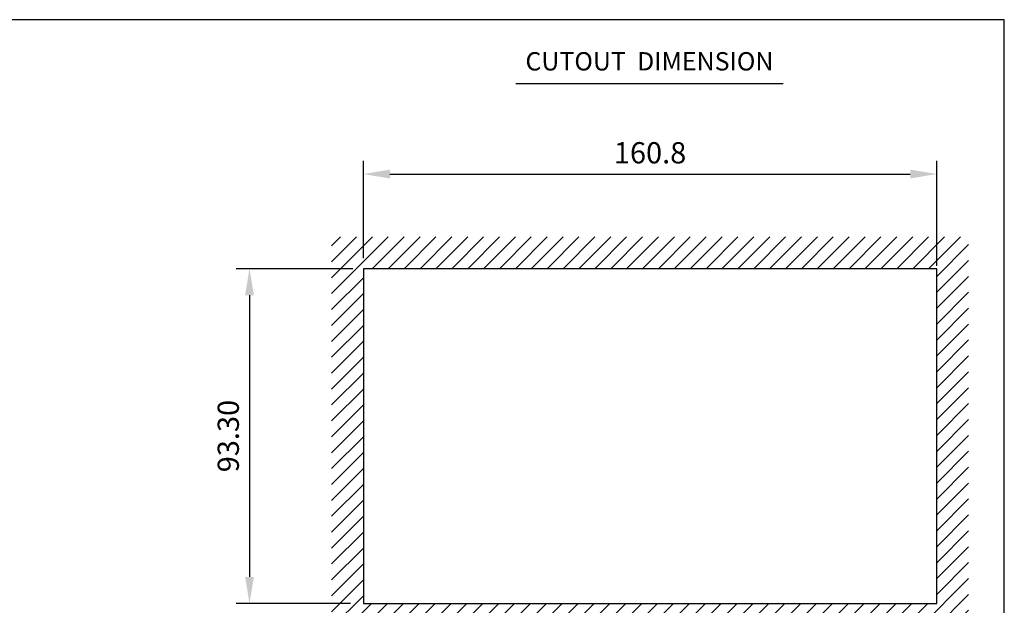
# Model space of a CAD drawing. Units: millimetres. Extents: x 0 to 511, y 0 to 310.
# Drawn here: x 233 to 511, y 145 to 310 of the extents above; entities that cross this region are included whole.
import ezdxf

# ---------------------------------------------------------------- set-up
doc = ezdxf.new("R2010")
doc.units = ezdxf.units.MM
doc.header["$LTSCALE"] = 0.3
doc.layers.add('Dim', color=7, linetype='Continuous')
doc.styles.add('SIMPLEX', font='simplex.shx', dxfattribs={"bigfont": 'bigfont.shx'})
doc.dimstyles.new('ISO-25', dxfattribs={"dimtxt": 2.5, "dimasz": 2.5, "dimexe": 1.25, "dimexo": 0.625, "dimtad": 1, "dimdsep": 46, "dimtxsty": 'Standard', "dimcen": 2.5, "dimadec": 0, "dimazin": 0, "dimtfac": 1, "dimtmove": 0, "dimatfit": 3, "dimfxl": 0, "dimarcsym": 0})

# ---------------------------------------------------------------- blocks, each defined once
blk = doc.blocks.new('*D8')
at = {"layer": 'Defpoints', "color": 0}
for p in [(330.05, 240.04), (297.88, 145.54), (329.43, 145.54)]:
    blk.add_point(p, dxfattribs=at)
at = {"layer": 'Dim', "lineweight": -2}
for p, q in [((327.05, 240.04), (294.13, 240.04)), ((297.88, 232.54), (297.88, 153.04)), ((326.43, 145.54), (294.13, 145.54))]:
    blk.add_line(p, q, dxfattribs=at)
at = {"layer": 'Dim'}
for points in [[(296.63, 232.54), (299.13, 232.54), (297.88, 240.04)], [(296.63, 153.04), (299.13, 153.04), (297.88, 145.54)]]:
    blk.add_solid(points, dxfattribs=at)
at = {"layer": 'Dim', "insert": (291.88, 192.79), "char_height": 6, "attachment_point": 5, "rotation": 90, "style": 'SIMPLEX'}
blk.add_mtext('\\A1;{93.30}', dxfattribs=at)
blk = doc.blocks.new('*X1')
at = {"color": 0}
for p, q in [((649.55, 419.72), (665.58, 435.76)), ((649.55, 424.21), (661.09, 435.76)), ((649.55, 428.7), (656.6, 435.76)), ((649.55, 433.19), (652.11, 435.76)), ((661.07, 426.76), (670.07, 435.76)), ((665.56, 426.76), (674.56, 435.76)), ((670.05, 426.76), (679.05, 435.76)), ((674.54, 426.76), (683.54, 435.76)), ((679.03, 426.76), (688.03, 435.76)), ((683.52, 426.76), (692.52, 435.76)), ((688.01, 426.76), (697.01, 435.76)), ((692.5, 426.76), (701.5, 435.76)), ((696.99, 426.76), (705.99, 435.76)), ((701.48, 426.76), (710.48, 435.76)), ((705.97, 426.76), (714.97, 435.76)), ((710.46, 426.76), (719.46, 435.76)), ((714.95, 426.76), (723.95, 435.76)), ((719.44, 426.76), (728.44, 435.76)), ((723.93, 426.76), (732.93, 435.76)), ((728.43, 426.76), (737.43, 435.76)), ((732.92, 426.76), (741.92, 435.76)), ((737.41, 426.76), (746.41, 435.76)), ((741.9, 426.76), (750.9, 435.76)), ((746.39, 426.76), (755.39, 435.76)), ((750.88, 426.76), (759.88, 435.76)), ((755.37, 426.76), (764.37, 435.76)), ((759.86, 426.76), (768.86, 435.76)), ((764.35, 426.76), (773.35, 435.76)), ((768.84, 426.76), (777.84, 435.76)), ((773.33, 426.76), (782.33, 435.76)), ((777.82, 426.76), (786.82, 435.76)), ((782.31, 426.76), (791.31, 435.76)), ((786.8, 426.76), (795.8, 435.76)), ((791.29, 426.76), (800.29, 435.76)), ((795.78, 426.76), (804.78, 435.76)), ((800.27, 426.76), (809.27, 435.76)), ((804.76, 426.76), (813.76, 435.76)), ((809.25, 426.76), (818.25, 435.76)), ((813.74, 426.76), (822.74, 435.76)), ((818.23, 426.76), (827.23, 435.76)), ((820.55, 424.59), (829.55, 433.59)), ((820.55, 420.1), (829.55, 429.1)), ((649.55, 415.23), (658.55, 424.23)), ((820.55, 415.61), (829.55, 424.61)), ((820.55, 411.12), (829.55, 420.12)), ((649.55, 410.74), (658.55, 419.74)), ((649.55, 406.25), (658.55, 415.25)), ((820.55, 406.63), (829.55, 415.63)), ((649.55, 401.76), (658.55, 410.76)), ((820.55, 402.14), (829.55, 411.14)), ((649.55, 397.27), (658.55, 406.27)), ((820.55, 397.65), (829.55, 406.65)), ((649.55, 392.78), (658.55, 401.78)), ((820.55, 393.15), (829.55, 402.15)), ((649.55, 388.29), (658.55, 397.29)), ((820.55, 388.66), (829.55, 397.66)), ((649.55, 383.8), (658.55, 392.8)), ((820.55, 384.17), (829.55, 393.17)), ((649.55, 379.31), (658.55, 388.31)), ((820.55, 379.68), (829.55, 388.68)), ((820.55, 375.19), (829.55, 384.19)), ((649.55, 374.82), (658.55, 383.82)), ((649.55, 370.33), (658.55, 379.33)), ((820.55, 370.7), (829.55, 379.7)), ((649.55, 365.84), (658.55, 374.84)), ((820.55, 366.21), (829.55, 375.21)), ((649.55, 361.35), (658.55, 370.35)), ((820.55, 361.72), (829.55, 370.72)), ((649.55, 356.86), (658.55, 365.86)), ((820.55, 357.23), (829.55, 366.23)), ((820.55, 352.74), (829.55, 361.74)), ((649.55, 352.37), (658.55, 361.37)), ((649.55, 347.88), (658.55, 356.88)), ((820.55, 348.25), (829.55, 357.25)), ((649.55, 343.39), (658.55, 352.39)), ((820.55, 343.76), (829.55, 352.76)), ((649.55, 338.9), (658.55, 347.9)), ((820.55, 339.27), (829.55, 348.27)), ((649.55, 334.41), (658.55, 343.41)), ((820.55, 334.78), (829.55, 343.78)), ((649.55, 329.92), (658.55, 338.92)), ((813.51, 323.26), (829.55, 339.29)), ((649.55, 325.43), (658.55, 334.43)), ((818, 323.26), (829.55, 334.8)), ((651.87, 323.26), (660.87, 332.26)), ((656.36, 323.26), (665.36, 332.26)), ((660.85, 323.26), (669.85, 332.26)), ((665.34, 323.26), (674.34, 332.26)), ((669.83, 323.26), (678.83, 332.26)), ((674.32, 323.26), (683.32, 332.26)), ((678.81, 323.26), (687.81, 332.26)), ((683.3, 323.26), (692.3, 332.26)), ((687.79, 323.26), (696.79, 332.26)), ((692.28, 323.26), (701.28, 332.26)), ((696.77, 323.26), (705.77, 332.26)), ((701.26, 323.26), (710.26, 332.26)), ((705.75, 323.26), (714.75, 332.26)), ((710.24, 323.26), (719.24, 332.26)), ((714.73, 323.26), (723.73, 332.26)), ((719.22, 323.26), (728.22, 332.26)), ((723.71, 323.26), (732.71, 332.26)), ((728.2, 323.26), (737.2, 332.26)), ((732.69, 323.26), (741.69, 332.26)), ((737.18, 323.26), (746.18, 332.26)), ((741.67, 323.26), (750.67, 332.26)), ((746.16, 323.26), (755.16, 332.26)), ((750.65, 323.26), (759.65, 332.26)), ((755.14, 323.26), (764.14, 332.26)), ((759.63, 323.26), (768.63, 332.26)), ((764.12, 323.26), (773.12, 332.26)), ((768.61, 323.26), (777.61, 332.26)), ((773.1, 323.26), (782.1, 332.26)), ((777.59, 323.26), (786.59, 332.26)), ((782.08, 323.26), (791.08, 332.26)), ((786.57, 323.26), (795.57, 332.26)), ((791.06, 323.26), (800.06, 332.26)), ((795.55, 323.26), (804.55, 332.26)), ((800.04, 323.26), (809.04, 332.26)), ((804.53, 323.26), (813.53, 332.26)), ((809.02, 323.26), (818.02, 332.26)), ((822.49, 323.26), (829.55, 330.31)), ((826.98, 323.26), (829.55, 325.82))]:
    blk.add_line(p, q, dxfattribs=at)
blk = doc.blocks.new('*D10')
at = {"layer": 'Defpoints', "color": 0}
for p in [(492.05, 266.78), (330.05, 240.04), (492.05, 237.87)]:
    blk.add_point(p, dxfattribs=at)
at = {"layer": 'Dim', "lineweight": -2}
for p, q in [((330.05, 243.04), (330.05, 270.53)), ((492.05, 240.87), (492.05, 270.53)), ((337.55, 266.78), (484.55, 266.78))]:
    blk.add_line(p, q, dxfattribs=at)
at = {"layer": 'Dim'}
for points in [[(337.55, 268.03), (337.55, 265.53), (330.05, 266.78)], [(484.55, 268.03), (484.55, 265.53), (492.05, 266.78)]]:
    blk.add_solid(points, dxfattribs=at)
at = {"layer": 'Dim', "insert": (411.05, 272.78), "char_height": 6, "attachment_point": 5, "style": 'SIMPLEX'}
blk.add_mtext('\\A1;{160.8}', dxfattribs=at)

msp = doc.modelspace()

# ---------------------------------------------------------------- linework, layer by layer
for p, q in [((373.11, 292.39), (448.67, 292.39)), ((330.05, 240.04), (330.05, 145.54)), ((492.05, 240.04), (330.05, 240.04)), ((492.05, 145.54), (492.05, 240.04)), ((330.05, 145.54), (492.05, 145.54))]:
    msp.add_line(p, q)
msp.add_lwpolyline([(0, 0), (511.14, 0), (511.14, 310.36), (0, 310.36)], close=True)

# ---------------------------------------------------------------- block references
msp.add_blockref('*X1', (-328.49, -186.72))

# ---------------------------------------------------------------- texts
at = {"insert": (410.88, 297.94), "char_height": 5.1744, "attachment_point": 5, "style": 'SIMPLEX'}
msp.add_mtext('CUTOUT  DIMENSION', dxfattribs=at)

# ---------------------------------------------------------------- dimensions: what is measured, and where the dimension line sits
at = {"layer": 'Dim', "color": 7}
dim = msp.add_linear_dim(base=(492.05, 266.78), p1=(330.05, 240.04), p2=(492.05, 237.87), text='{160.8}', dimstyle='ISO-25', override={"dimscale": 3, "dimtxt": 2, "dimexo": 1, "dimgap": 1, "dimdec": 1, "dimzin": 1, "dimtxsty": 'SIMPLEX', "dimcen": -1, "dimclrd": 256, "dimclre": 256, "dimclrt": 256, "dimadec": 1, "dimtdec": 1, "dimfrac": 2, "dimtolj": 1}, dxfattribs=at)
dim.commit()
dim.dimension.update_dxf_attribs({"geometry": '*D10', "text_midpoint": (411.05, 272.78)})
dim = msp.add_linear_dim(base=(297.88, 145.54), p1=(330.05, 240.04), p2=(329.43, 145.54), angle=90, text='{93.30}', dimstyle='ISO-25', override={"dimscale": 3, "dimtxt": 2, "dimexo": 1, "dimgap": 1, "dimdec": 1, "dimzin": 1, "dimtxsty": 'SIMPLEX', "dimcen": -1, "dimclrd": 256, "dimclre": 256, "dimclrt": 256, "dimadec": 1, "dimtdec": 1, "dimfrac": 2, "dimtolj": 1}, dxfattribs=at)
dim.commit()
dim.dimension.update_dxf_attribs({"geometry": '*D8', "text_midpoint": (291.88, 192.79)})

doc.saveas('drawing.dxf')
